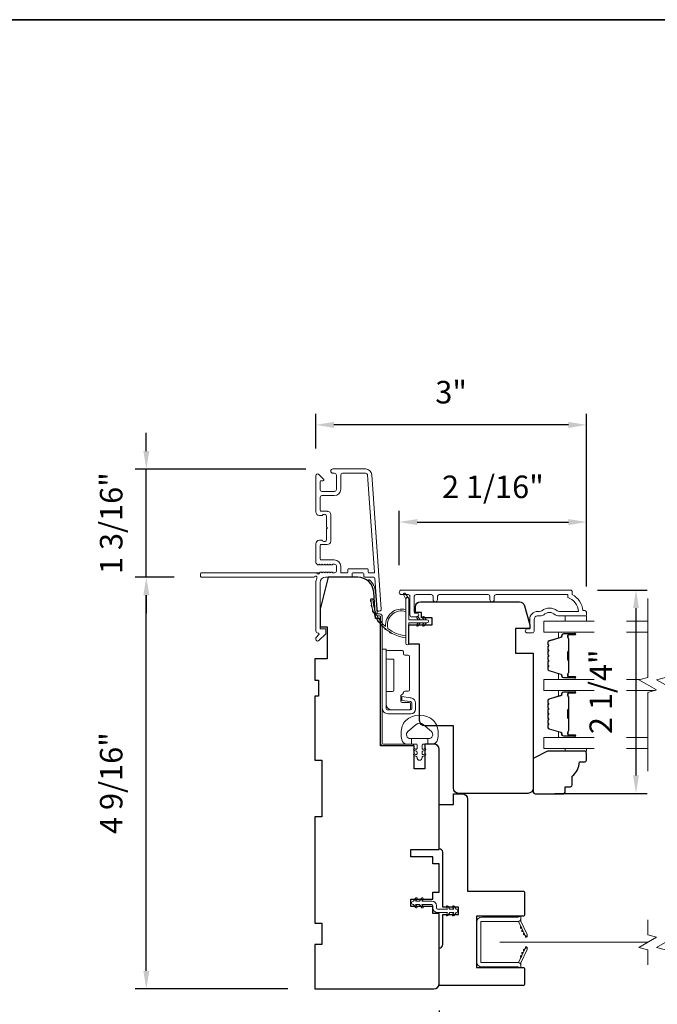
# Model space of a CAD drawing. Extents: x 3884 to 4107, y 3478 to 3578.
# Drawn here: x 3938 to 3945, y 3527 to 3538 of the extents above; entities that cross this region are included whole.
import ezdxf

# ---------------------------------------------------------------- set-up
doc = ezdxf.new("R2010")
doc.units = 0
doc.header["$LTSCALE"] = 250
doc.header["$MEASUREMENT"] = 0
doc.header["$PDMODE"] = 3
doc.header["$PDSIZE"] = -2
doc.linetypes.add('HIDDEN2', pattern=[0.1875, 0.125, -0.0625])
doc.layers.get('DEFPOINTS').update_dxf_attribs({"color": 2, "linetype": 'CONTINUOUS'})
doc.layers.add('3', color=3, linetype='CONTINUOUS')
for name, color, linetype, lineweight in [('6', 6, 'CONTINUOUS', 5), ('7', 7, 'CONTINUOUS', 9), ('8', 7, 'CONTINUOUS', 35), ('Butal', 9, 'CONTINUOUS', 15), ('Dimensions', 2, 'CONTINUOUS', 15), ('Frame & Sash Cladding', 3, 'CONTINUOUS', 15), ('Glass', 1, 'CONTINUOUS', 15), ('Hinge', 5, 'CONTINUOUS', 15), ('Jamb Liner', 230, 'CONTINUOUS', 9), ('Nylon Clip', 6, 'CONTINUOUS', 15), ('Retractable Screen Hardware', 200, 'CONTINUOUS', 15), ('Screen', 40, 'HIDDEN2', 9), ('Sill Nose', 140, 'CONTINUOUS', 15), ('Spacer Bar', 1, 'CONTINUOUS', 9), ('Weather-Strip', 6, 'CONTINUOUS', 9), ('Wood', 7, 'CONTINUOUS', 25)]:
    doc.layers.add(name, color=color, linetype=linetype, lineweight=lineweight)
doc.styles.add('MODERN', font='tahoma.ttf')
doc.dimstyles.new('LWDEC$0', dxfattribs={"dimscale": 5, "dimtxt": 2.5, "dimasz": 2, "dimexe": 1.25, "dimexo": 3, "dimgap": 2, "dimtad": 1, "dimtoh": 1, "dimzin": 1, "dimdsep": 46, "dimtxsty": 'MODERN', "dimcen": 0, "dimdle": 1.5, "dimadec": 0, "dimazin": 0, "dimtfac": 1, "dimtix": 1, "dimtmove": 0, "dimatfit": 3, "dimfxl": 0, "dimtzin": 0, "dimarcsym": 0})

# ---------------------------------------------------------------- blocks, each defined once
blk = doc.blocks.new('*D172')
at = {"layer": 'DEFPOINTS', "color": 0}
for p in [(3939.574, 3531.467), (3940.184, 3531.467), (3941.443, 3526.9)]:
    blk.add_point(p, dxfattribs=at)
at = {"layer": 'Dimensions', "color": 0, "lineweight": -2}
for p, q in [((3939.884, 3531.467), (3939.449, 3531.467)), ((3939.574, 3527.1), (3939.574, 3531.267)), ((3941.143, 3526.9), (3939.449, 3526.9))]:
    blk.add_line(p, q, dxfattribs=at)
at = {"layer": 'Dimensions', "color": 0}
for points in [[(3939.541, 3531.267), (3939.608, 3531.267), (3939.574, 3531.467)], [(3939.541, 3527.1), (3939.608, 3527.1), (3939.574, 3526.9)]]:
    blk.add_solid(points, dxfattribs=at)
at = {"layer": 'Dimensions', "color": 0, "insert": (3939.217, 3529.183), "char_height": 0.25, "attachment_point": 5, "rotation": 90, "style": 'MODERN'}
blk.add_mtext('4 9/16"', dxfattribs=at)
blk = doc.blocks.new('*D173')
at = {"layer": 'DEFPOINTS', "color": 0}
for p in [(3939.574, 3532.667), (3941.643, 3532.667), (3940.184, 3531.467)]:
    blk.add_point(p, dxfattribs=at)
at = {"layer": 'Dimensions', "color": 0, "lineweight": -2}
for p, q in [((3939.574, 3532.867), (3939.574, 3533.067)), ((3941.343, 3532.667), (3939.449, 3532.667)), ((3939.574, 3531.467), (3939.574, 3532.667)), ((3939.884, 3531.467), (3939.449, 3531.467)), ((3939.574, 3531.267), (3939.574, 3531.067))]:
    blk.add_line(p, q, dxfattribs=at)
at = {"layer": 'Dimensions', "color": 0}
for points in [[(3939.541, 3532.867), (3939.608, 3532.867), (3939.574, 3532.667)], [(3939.541, 3531.267), (3939.608, 3531.267), (3939.574, 3531.467)]]:
    blk.add_solid(points, dxfattribs=at)
at = {"layer": 'Dimensions', "color": 0, "insert": (3939.217, 3532.067), "char_height": 0.25, "attachment_point": 5, "rotation": 90, "style": 'MODERN'}
blk.add_mtext('1 3/16"', dxfattribs=at)
blk = doc.blocks.new('*D174')
at = {"layer": 'DEFPOINTS', "color": 0}
for p in [(3944.455, 3532.079), (3942.378, 3531.301), (3944.455, 3531.063)]:
    blk.add_point(p, dxfattribs=at)
at = {"layer": 'Dimensions', "color": 0, "lineweight": -2}
for p, q in [((3942.378, 3531.601), (3942.378, 3532.204)), ((3944.455, 3531.363), (3944.455, 3532.204)), ((3942.578, 3532.079), (3944.255, 3532.079))]:
    blk.add_line(p, q, dxfattribs=at)
at = {"layer": 'Dimensions', "color": 0}
for points in [[(3942.578, 3532.112), (3942.578, 3532.045), (3942.378, 3532.079)], [(3944.255, 3532.112), (3944.255, 3532.045), (3944.455, 3532.079)]]:
    blk.add_solid(points, dxfattribs=at)
at = {"layer": 'Dimensions', "color": 0, "insert": (3943.417, 3532.437), "char_height": 0.25, "attachment_point": 5, "style": 'MODERN'}
blk.add_mtext('2 1/16"', dxfattribs=at)
blk = doc.blocks.new('*D175')
at = {"layer": 'DEFPOINTS', "color": 0}
for p in [(3941.454, 3533.156), (3941.454, 3532.593), (3944.455, 3531.063)]:
    blk.add_point(p, dxfattribs=at)
at = {"layer": 'Dimensions', "color": 0, "lineweight": -2}
for p, q in [((3941.454, 3532.893), (3941.454, 3533.281)), ((3944.455, 3531.363), (3944.455, 3533.281)), ((3944.255, 3533.156), (3941.654, 3533.156))]:
    blk.add_line(p, q, dxfattribs=at)
at = {"layer": 'Dimensions', "color": 0}
for points in [[(3941.654, 3533.19), (3941.654, 3533.123), (3941.454, 3533.156)], [(3944.255, 3533.19), (3944.255, 3533.123), (3944.455, 3533.156)]]:
    blk.add_solid(points, dxfattribs=at)
at = {"layer": 'Dimensions', "color": 0, "insert": (3942.954, 3533.487), "char_height": 0.25, "attachment_point": 5, "style": 'MODERN'}
blk.add_mtext('3"', dxfattribs=at)
blk = doc.blocks.new('*D176')
at = {"layer": 'DEFPOINTS', "color": 0}
for p in [(3942.821, 3526.959), (3941.443, 3526.9), (3942.821, 3525.927)]:
    blk.add_point(p, dxfattribs=at)
at = {"layer": 'Dimensions', "color": 0, "lineweight": -2}
for p, q in [((3942.821, 3526.659), (3942.821, 3525.802)), ((3941.443, 3526.6), (3941.443, 3525.802)), ((3941.643, 3525.927), (3942.621, 3525.927))]:
    blk.add_line(p, q, dxfattribs=at)
at = {"layer": 'Dimensions', "color": 0}
for points in [[(3941.643, 3525.96), (3941.643, 3525.894), (3941.443, 3525.927)], [(3942.621, 3525.96), (3942.621, 3525.894), (3942.821, 3525.927)]]:
    blk.add_solid(points, dxfattribs=at)
at = {"layer": 'Dimensions', "color": 0, "insert": (3942.132, 3526.285), "char_height": 0.25, "attachment_point": 5, "style": 'MODERN'}
blk.add_mtext('1 3/8"', dxfattribs=at)
blk = doc.blocks.new('*D161')
at = {"layer": 'DEFPOINTS', "color": 0}
for p in [(3944.276, 3531.324), (3943.805, 3529.069), (3945.004, 3529.069)]:
    blk.add_point(p, dxfattribs=at)
at = {"layer": 'Dimensions', "color": 0, "lineweight": -2}
for p, q in [((3944.576, 3531.324), (3945.129, 3531.324)), ((3945.004, 3531.124), (3945.004, 3529.269)), ((3944.105, 3529.069), (3945.129, 3529.069))]:
    blk.add_line(p, q, dxfattribs=at)
at = {"layer": 'Dimensions', "color": 0}
for points in [[(3944.971, 3531.124), (3945.037, 3531.124), (3945.004, 3531.324)], [(3944.971, 3529.269), (3945.037, 3529.269), (3945.004, 3529.069)]]:
    blk.add_solid(points, dxfattribs=at)
at = {"layer": 'Dimensions', "color": 0, "insert": (3944.646, 3530.196), "char_height": 0.25, "attachment_point": 5, "rotation": 90, "style": 'MODERN'}
blk.add_mtext('2 1/4"', dxfattribs=at)

msp = doc.modelspace()

# ---------------------------------------------------------------- linework, layer by layer
at = {"layer": '3'}
for p, q in [((3941.5797, 3532.19898), (3941.58387, 3532.19898)), ((3941.5999, 3531.82057), (3941.6, 3531.82058)), ((3941.5999, 3531.82057), (3941.6, 3531.82057))]:
    msp.add_line(p, q, dxfattribs=at)
msp.add_arc((3941.59938, 3531.8501), 0.02953, 271, 271.009339, dxfattribs=at)
at = {"layer": '6'}
for points in [[(3944.45501, 3531.03837), (3944.45501, 3530.97931), (3944.21879, 3530.97931), (3944.21879, 3531.03837)], [(3944.21879, 3529.5661), (3944.21879, 3529.53618), (3944.45501, 3529.53618), (3944.45501, 3529.5661)]]:
    msp.add_lwpolyline(points, close=True, dxfattribs=at)
msp.add_lwpolyline([(3942.7973, 3529.81362, 0.12421487), (3942.75811, 3529.87576, 0.39999998), (3942.45096, 3529.87576, 0.12421487), (3942.41177, 3529.81362, 0.13984464), (3942.40609, 3529.66244, 0.34545439), (3942.46442, 3529.61668), (3942.51446, 3529.61668), (3942.51446, 3529.67673), (3942.51446, 3529.61668), (3942.56623, 3529.61668, -0.41421356), (3942.57624, 3529.60667), (3942.57624, 3529.56632, -0.53965061), (3942.56359, 3529.55801), (3942.54671, 3529.56532, 1), (3942.5398, 3529.54937), (3942.57078, 3529.53595, -0.29899601), (3942.57624, 3529.52764), (3942.57624, 3529.50704, -0.53965061), (3942.56359, 3529.49873), (3942.54671, 3529.50604, 1), (3942.5398, 3529.49008), (3942.57078, 3529.47667, -0.29899601), (3942.57624, 3529.46836), (3942.57624, 3529.4652, 1), (3942.63283, 3529.4652), (3942.63283, 3529.46836, -0.29899601), (3942.63829, 3529.47667), (3942.66927, 3529.49008, 1), (3942.66236, 3529.50604), (3942.64549, 3529.49873, -0.53965061), (3942.63283, 3529.50704), (3942.63283, 3529.52764, -0.29899601), (3942.63829, 3529.53595), (3942.66927, 3529.54937, 1), (3942.66236, 3529.56532), (3942.64549, 3529.55801, -0.53965061), (3942.63283, 3529.56632), (3942.63283, 3529.60667, -0.41421356), (3942.64284, 3529.61668), (3942.69461, 3529.61668), (3942.69461, 3529.67673), (3942.51446, 3529.67673), (3942.50337, 3529.67673, -0.70020754), (3942.47442, 3529.75627), (3942.56593, 3529.83306, -0.36397023), (3942.64314, 3529.83306), (3942.73465, 3529.75627, -0.70020754), (3942.7057, 3529.67673), (3942.69461, 3529.67673), (3942.69461, 3529.61668), (3942.74465, 3529.61668, 0.34545439), (3942.80298, 3529.66244, 0.13984464)], format="xyb", close=True, dxfattribs=at)
at = {"layer": '7', "flags": 128}
for points in [[(3945.13397, 3529.3161), (3945.13397, 3530.18951), (3945.23239, 3530.21588), (3945.03554, 3530.32953), (3945.13397, 3530.35591), (3945.13397, 3531.22931)], [(3945.33081, 3529.3161), (3945.33081, 3530.18951), (3945.42924, 3530.21588), (3945.23239, 3530.32953), (3945.33081, 3530.35591), (3945.33081, 3531.22931)]]:
    msp.add_lwpolyline(points, dxfattribs=at)
at = {"layer": '7'}
for points in [[(3945.13397, 3527.1675), (3945.13397, 3527.3343), (3945.03554, 3527.36067), (3945.23239, 3527.47432), (3945.13397, 3527.5007), (3945.13397, 3527.6675)], [(3945.33081, 3527.1675), (3945.33081, 3527.3343), (3945.23239, 3527.36067), (3945.42924, 3527.47432), (3945.33081, 3527.5007), (3945.33081, 3527.6675)]]:
    msp.add_lwpolyline(points, dxfattribs=at)
at = {"layer": '8', "linetype": 'Continuous'}
msp.add_lwpolyline([(3923.32542, 3537.65151), (3953.01469, 3537.65151), (3953.01469, 3520.59239), (3923.32542, 3520.59239)], close=True, dxfattribs=at)
at = {"layer": 'Butal'}
for points in [[(3944.31939, 3530.85727), (3944.15489, 3530.85727, 0.41421356), (3944.14505, 3530.84742), (3944.14505, 3530.79526), (3944.16907, 3530.80261, 0.32975055), (3944.17954, 3530.81676), (3944.17954, 3530.82144, -0.41421356), (3944.19962, 3530.84152), (3944.32924, 3530.84152), (3944.32924, 3530.84742, 0.41421356)], [(3944.31939, 3530.33373), (3944.15489, 3530.33373, -0.41421356), (3944.14505, 3530.34357), (3944.14505, 3530.39573), (3944.16907, 3530.38839, -0.32975055), (3944.17954, 3530.37424), (3944.17954, 3530.36956, 0.41421356), (3944.19962, 3530.34948), (3944.32924, 3530.34948), (3944.32924, 3530.34357, -0.41421356)], [(3944.31939, 3530.21168), (3944.15489, 3530.21168, 0.41421356), (3944.14505, 3530.20184), (3944.14505, 3530.14968), (3944.16907, 3530.15703, 0.32975055), (3944.17954, 3530.17117), (3944.17954, 3530.17586, -0.41421356), (3944.19962, 3530.19594), (3944.32924, 3530.19594), (3944.32924, 3530.20184, 0.41421356)], [(3944.31939, 3529.68815), (3944.15489, 3529.68815, -0.41421356), (3944.14505, 3529.69799), (3944.14505, 3529.75015), (3944.16907, 3529.74281, -0.32975055), (3944.17954, 3529.72866), (3944.17954, 3529.72398, 0.41421356), (3944.19962, 3529.7039), (3944.32924, 3529.7039), (3944.32924, 3529.69799, -0.41421356)]]:
    msp.add_lwpolyline(points, format="xyb", close=True, dxfattribs=at)
at = {"layer": 'Frame & Sash Cladding'}
msp.add_lwpolyline([(3942.00489, 3532.66748), (3941.64269, 3532.66748, 1), (3941.64269, 3532.62024), (3941.66237, 3532.62024, -0.41421356), (3941.68206, 3532.60055), (3941.68206, 3532.43914, -0.41421356), (3941.66237, 3532.41945), (3941.52064, 3532.41945, -0.41421356), (3941.50096, 3532.43914), (3941.50096, 3532.52772, -0.41421356), (3941.5108, 3532.53756), (3941.53259, 3532.53756, 0.66817864), (3941.53955, 3532.55437), (3941.48732, 3532.6066, 0.66817864), (3941.45371, 3532.59268), (3941.45371, 3532.19111, 0.41421356), (3941.49308, 3532.15174), (3941.52114, 3532.15174, 0.23993165), (3941.5291, 3532.15579, -0.72633003), (3941.57182, 3532.14189), (3941.57182, 3532.02378), (3941.58167, 3532.01394), (3941.57182, 3532.0041), (3941.57182, 3531.88599, -0.72633003), (3941.5291, 3531.87209, 0.23993165), (3941.52114, 3531.87615), (3941.49308, 3531.87615, 0.41421356), (3941.45371, 3531.83678), (3941.45371, 3531.63205, 0.21342177), (3941.46028, 3531.61737), (3941.47411, 3531.605, 0.38196601), (3941.48723, 3531.605), (3941.49544, 3531.61234), (3941.50364, 3531.605, 0.38196602), (3941.51676, 3531.605), (3941.52496, 3531.61234), (3941.53317, 3531.605, 0.38196602), (3941.54629, 3531.605), (3941.55449, 3531.61234), (3941.56269, 3531.605, 0.38196602), (3941.57582, 3531.605), (3941.58402, 3531.61234), (3941.59222, 3531.605, 0.38196602), (3941.60534, 3531.605), (3941.61355, 3531.61234), (3941.62175, 3531.605, 0.38196602), (3941.63487, 3531.605), (3941.64307, 3531.61234), (3941.66238, 3531.61234, -0.41421356), (3941.68206, 3531.59265), (3941.68206, 3531.5336, -0.41421356), (3941.66238, 3531.51391), (3941.64307, 3531.51391), (3941.63487, 3531.52125, 0.38196602), (3941.62175, 3531.52125), (3941.61355, 3531.51391), (3941.60534, 3531.52125, 0.38196602), (3941.59222, 3531.52125), (3941.58402, 3531.51391), (3941.57582, 3531.52125, 0.38196602), (3941.56269, 3531.52125), (3941.55449, 3531.51391), (3941.54629, 3531.52125, 0.38196602), (3941.53317, 3531.52125), (3941.52496, 3531.51391), (3941.51676, 3531.52125, 0.38196602), (3941.50364, 3531.52125), (3941.48675, 3531.50614, -0.56126685), (3941.46101, 3531.51391), (3940.18403, 3531.51391, 0.41421356), (3940.17419, 3531.50407), (3940.17419, 3531.47651, 0.41421356), (3940.18403, 3531.46667), (3941.43587, 3531.46667, -1.11422524), (3941.46517, 3531.45562, 0.1176834), (3941.45371, 3531.40761), (3941.45371, 3530.8714, 0.42423613), (3941.47936, 3530.84662, -0.68057977), (3941.48666, 3530.82982), (3941.4566, 3530.79976, 0.19891237), (3941.45371, 3530.7928), (3941.45371, 3530.77772, 0.66817864), (3941.48732, 3530.7638), (3941.56304, 3530.83952, 0.19891237), (3941.56592, 3530.84648), (3941.56592, 3530.88599, 0.41421356), (3941.55608, 3530.89583), (3941.50096, 3530.89583), (3941.50096, 3531.40761, -0.41421356), (3941.56001, 3531.46667), (3941.84544, 3531.46667, 0.41421356), (3941.85529, 3531.47651), (3941.85529, 3531.5041, -0.41421356), (3941.86513, 3531.51394), (3941.97611, 3531.51394, -0.41421356), (3941.98595, 3531.5041), (3941.98595, 3531.47651, 0.41421356), (3941.99579, 3531.46667), (3942.09841, 3531.46667, -0.39391048), (3942.10823, 3531.45751), (3942.13248, 3531.11072, 1), (3942.17961, 3531.11402), (3942.07559, 3532.60156, 0.39391048), (3942.00489, 3532.66748), (3942.00907, 3532.66748)], format="xyb", dxfattribs=at)
for points in [[(3941.7982, 3531.51391), (3941.73915, 3531.51391, -0.41421356), (3941.7293, 3531.52375), (3941.7293, 3531.58871, 0.41421356), (3941.65844, 3531.65958), (3941.5108, 3531.65958, -0.41421356), (3941.50096, 3531.66942), (3941.50096, 3531.81906, -0.41421356), (3941.5108, 3531.8289), (3941.5797, 3531.8289, 0.41421356), (3941.61907, 3531.86827), (3941.61907, 3532.15961, 0.41421356), (3941.5797, 3532.19898), (3941.5108, 3532.19898, -0.41421356), (3941.50096, 3532.20882), (3941.50096, 3532.35252, -0.41421356), (3941.52064, 3532.37221), (3941.65844, 3532.37221, 0.41421356), (3941.7293, 3532.44307), (3941.7293, 3532.60055, -0.41421356), (3941.74899, 3532.62024), (3942.00489, 3532.62024, -0.39391048), (3942.02846, 3532.59827), (3942.10354, 3531.52447, -0.43481237), (3942.09373, 3531.51394), (3942.04304, 3531.51394, -0.41421356), (3942.03319, 3531.52379), (3942.03319, 3531.55134, 0.41421356), (3942.02335, 3531.56119), (3941.81789, 3531.56119, 0.41421356), (3941.80804, 3531.55134), (3941.80804, 3531.52375, -0.41421356)], [(3943.43259, 3531.21947), (3943.43259, 3531.25491, -0.4142151), (3943.45227, 3531.27459), (3944.24823, 3531.27459), (3944.24823, 3531.24356, -0.28322567), (3944.36713, 3531.08758), (3944.15447, 3531.08758, -0.16543591), (3944.13046, 3531.09575, 0.34018227), (3943.95863, 3531.09575, -0.16543591), (3943.93463, 3531.08758), (3943.91358, 3531.08758, 0.41421356), (3943.825, 3530.999), (3943.825, 3530.8927), (3943.79744, 3530.8927, 1), (3943.79744, 3530.84939), (3943.85453, 3530.84939, 0.41421356), (3943.87421, 3530.86908), (3943.87421, 3530.999, -0.41421356), (3943.91358, 3531.03837), (3943.95288, 3531.03837, 0.19612434), (3943.98042, 3531.0496, -0.40794), (3944.10867, 3531.0496, 0.19612434), (3944.13621, 3531.03837), (3944.44508, 3531.03837, 0.41421356), (3944.45492, 3531.04821), (3944.45492, 3531.07774, 0.41421356), (3944.43523, 3531.09742), (3944.41555, 3531.09742, 0.23812491), (3944.29744, 3531.27459), (3944.29744, 3531.30215, 0.41421356), (3944.27578, 3531.3238), (3942.40286, 3531.3238, 1), (3942.40286, 3531.27459), (3942.47685, 3531.27459, -0.41521504), (3942.4966, 3531.2549), (3942.4966, 3531.04834, 0.41590856), (3942.51825, 3531.02656), (3942.57337, 3531.02656, 1), (3942.57337, 3531.06987), (3942.55337, 3531.06987, -0.41421304), (3942.5455, 3531.07774), (3942.5455, 3531.2549, -0.41421356), (3942.56518, 3531.27459), (3942.73433, 3531.27459, -0.41521584), (3942.75408, 3531.25491), (3942.75408, 3531.21947, 1), (3942.80298, 3531.21947), (3942.80298, 3531.25491, -0.41421313), (3942.82266, 3531.27459), (3943.364, 3531.27459, -0.41421203), (3943.38369, 3531.25491), (3943.38369, 3531.21947, 1)]]:
    msp.add_lwpolyline(points, format="xyb", close=True, dxfattribs=at)
at = {"layer": 'Glass', "color": 1}
for points in [[(3944.53883, 3530.97931), (3943.98241, 3530.97931), (3943.98241, 3530.85727), (3944.53883, 3530.85727)], [(3945.13397, 3530.97931), (3944.89923, 3530.97931)], [(3944.89923, 3530.85727), (3945.13397, 3530.85727)], [(3944.53883, 3530.21168), (3943.98241, 3530.21168), (3943.98241, 3530.33373), (3944.53883, 3530.33373)], [(3944.89923, 3530.33373), (3945.05121, 3530.33373)], [(3945.21672, 3530.21168), (3944.89923, 3530.21168)], [(3944.53883, 3529.5661), (3943.98241, 3529.5661), (3943.98241, 3529.68815), (3944.53883, 3529.68815)], [(3944.89923, 3529.68815), (3945.13397, 3529.68815)], [(3945.13397, 3529.5661), (3944.89923, 3529.5661)]]:
    msp.add_lwpolyline(points, dxfattribs=at)
at = {"layer": 'Hinge', "color": 150, "linetype": 'Continuous'}
for points in [[(3942.19115, 3530.01452, 0.41421366), (3942.25315, 3529.95252), (3942.29115, 3529.95252), (3942.33115, 3529.95252), (3942.37115, 3529.95252), (3942.51015, 3529.95252, 0.41421356), (3942.56015, 3530.00252), (3942.56015, 3530.07114, 0.37271661), (3942.51132, 3530.12755), (3942.49915, 3530.12931), (3942.40915, 3530.14234), (3942.40915, 3530.10029), (3942.49915, 3530.08727), (3942.5053, 3530.08638, -0.37271661), (3942.51815, 3530.07153), (3942.51815, 3530.00952, -0.41421356), (3942.50315, 3529.99452), (3942.29815, 3529.99452), (3942.29115, 3529.99452), (3942.25315, 3529.99452, -0.41421361), (3942.23315, 3530.01452), (3942.23315, 3530.05952), (3942.23315, 3530.18352), (3942.23315, 3530.26819), (3942.23315, 3530.67051), (3942.19115, 3530.67051), (3942.19115, 3530.26819), (3942.19115, 3530.17052), (3942.19115, 3530.01452)], [(3942.23315, 3530.05952, 0.41421356), (3942.29815, 3529.99452), (3942.48915, 3529.99452, 0.41421356), (3942.50415, 3530.00952), (3942.50415, 3530.06152, 0.41421356), (3942.48915, 3530.07652), (3942.41015, 3530.07652, -0.41421356), (3942.39515, 3530.09152), (3942.39515, 3530.15452), (3942.42052, 3530.17824, 0.18434713), (3942.42521, 3530.18786, -0.38821958), (3942.44015, 3530.20152), (3942.47715, 3530.20152, 0.41421356), (3942.49215, 3530.21652), (3942.49215, 3530.40152), (3942.49215, 3530.57564), (3942.49215, 3530.58652, 0.41421356), (3942.47715, 3530.60152), (3942.44015, 3530.60152, -0.41421356), (3942.42515, 3530.61652), (3942.42515, 3530.63852, 0.41421368), (3942.41015, 3530.65352), (3942.24815, 3530.65352, 0.41421356), (3942.23315, 3530.63852), (3942.23315, 3530.57352, 0.41421356), (3942.24815, 3530.55852), (3942.30515, 3530.55852, -0.41421362), (3942.32015, 3530.54352), (3942.32015, 3530.21352, -0.41421356), (3942.30515, 3530.19852), (3942.24299, 3530.19852, 0.4142135), (3942.23315, 3530.18867), (3942.23315, 3530.05952)]]:
    msp.add_lwpolyline(points, format="xyb", dxfattribs=at)
at = {"layer": 'Jamb Liner'}
msp.add_lwpolyline([(3942.14191, 3531.05919, -0.39391048), (3942.13209, 3531.06834), (3942.11567, 3531.30323, 0.19617048), (3942.05001, 3531.4367, 1), (3942.03693, 3531.42198, -0.19617048), (3942.09603, 3531.30186), (3942.11246, 3531.06697, 0.39391048), (3942.14191, 3531.0395), (3942.16162, 3531.0395, -0.41421356), (3942.17146, 3531.02966), (3942.17146, 3529.62612, 0.41421356), (3942.20099, 3529.59659), (3942.52579, 3529.59659, 1), (3942.52579, 3529.61628), (3942.20099, 3529.61628, -0.41421356), (3942.19115, 3529.62612), (3942.19115, 3531.02966, 0.41421356), (3942.16162, 3531.05919)], format="xyb", close=True, dxfattribs=at)
at = {"layer": 'Nylon Clip'}
msp.add_lwpolyline([(3942.57474, 3527.81445), (3942.5605, 3527.83478), (3942.60415, 3527.83478), (3942.6265, 3527.80286, 1), (3942.64305, 3527.81445), (3942.62881, 3527.83478), (3942.74036, 3527.83478, -0.41421356), (3942.75218, 3527.82297), (3942.75218, 3527.79778, 0.41421356), (3942.80375, 3527.7462), (3942.91531, 3527.7462), (3942.90107, 3527.72587, 1), (3942.91762, 3527.71428), (3942.93997, 3527.7462), (3942.98361, 3527.7462), (3942.96938, 3527.72587, 1), (3942.98593, 3527.71428), (3943.00828, 3527.7462), (3943.00847, 3527.7462, 1), (3943.00847, 3527.78597), (3943.00828, 3527.78597), (3942.98593, 3527.81789, 1), (3942.96938, 3527.8063), (3942.98361, 3527.78597), (3942.93997, 3527.78597), (3942.91762, 3527.81789, 1), (3942.90107, 3527.8063), (3942.91531, 3527.78597), (3942.80375, 3527.78597, -0.41421356), (3942.79194, 3527.79778), (3942.79194, 3527.82297, 0.41421356), (3942.74036, 3527.87455), (3942.62881, 3527.87455), (3942.64305, 3527.89488, 1), (3942.6265, 3527.90647), (3942.60415, 3527.87455), (3942.5605, 3527.87455), (3942.57474, 3527.89488, 1), (3942.55819, 3527.90647), (3942.53584, 3527.87455), (3942.53564, 3527.87455, 1), (3942.53564, 3527.83478), (3942.53584, 3527.83478), (3942.55819, 3527.80286, 0.99999999), (3942.57474, 3527.81445)], format="xyb", dxfattribs=at)
at = {"layer": 'Retractable Screen Hardware'}
for p, q in [((3943.76728, 3527.50616), (3943.76772, 3527.50616)), ((3943.76785, 3527.50495), (3943.76828, 3527.50495)), ((3943.77539, 3527.49018), (3943.77551, 3527.49018)), ((3943.79576, 3527.49018), (3943.79589, 3527.49018)), ((3943.76261, 3527.32441), (3943.76304, 3527.3244))]:
    msp.add_line(p, q, dxfattribs=at)
for points in [[(3943.2817, 3527.639, -0.41421356), (3943.29154, 3527.64884), (3943.69666, 3527.64884, 0.41421356), (3943.72658, 3527.67876), (3943.72658, 3527.70683), (3943.69706, 3527.69609), (3943.29351, 3527.69609, 0.41421356), (3943.23446, 3527.63703), (3943.23446, 3527.20357, 0.41421356), (3943.29351, 3527.14451), (3943.69706, 3527.14451), (3943.72658, 3527.13376), (3943.72658, 3527.16223, 0.41421356), (3943.69706, 3527.19176), (3943.29154, 3527.19176, -0.41421356), (3943.2817, 3527.2016)], [(3943.6948, 3527.6487, -0.26636211), (3943.7044, 3527.64193), (3943.77404, 3527.4926, 1), (3943.79723, 3527.50341), (3943.72792, 3527.65207, -0.16974334), (3943.72594, 3527.67171, -0.36402452)], [(3943.72793, 3527.59055, 1), (3943.73625, 3527.57271)], [(3943.74457, 3527.55487, 1), (3943.75289, 3527.53703)], [(3943.77422, 3527.49201), (3943.7792, 3527.47879, 0.82697311), (3943.79826, 3527.48208), (3943.79853, 3527.49778, -0.77620611)], [(3943.7044, 3527.19866, -0.26636211), (3943.6948, 3527.19189, -0.36402452), (3943.72594, 3527.16888, -0.16974334), (3943.72792, 3527.18853), (3943.79723, 3527.33719, 1), (3943.77404, 3527.348)], [(3943.73625, 3527.26788, 1), (3943.72793, 3527.25004)], [(3943.75289, 3527.30357, 1), (3943.74457, 3527.28572)], [(3943.76952, 3527.33925, 1), (3943.76121, 3527.32141)], [(3943.79853, 3527.34282), (3943.79826, 3527.35851, 0.82697311), (3943.7792, 3527.36181), (3943.77422, 3527.34859, -0.77620611)]]:
    msp.add_lwpolyline(points, format="xyb", close=True, dxfattribs=at)
msp.add_lwpolyline([(3943.76952, 3527.50135), (3943.76121, 3527.51919, 1.00000001), (3943.76952, 3527.50135)], format="xyb", dxfattribs=at)
at = {"layer": 'Screen'}
msp.add_line((3945.13397, 3527.4175), (3943.4941, 3527.4175), dxfattribs=at)
at = {"layer": 'Sill Nose'}
for p in [(3941.46101, 3531.51391), (3941.49544, 3531.51391)]:
    msp.add_line(p, (3941.46519, 3531.51391), dxfattribs=at)
msp.add_arc((3941.48043, 3531.51788), 0.01575, 194.594103, 262.381148, dxfattribs=at)
at = {"layer": 'Spacer Bar'}
for points in [[(3944.02694, 3530.64202, -0.2262769), (3944.02879, 3530.6459), (3944.03214, 3530.64861, 0.47697553), (3944.03214, 3530.65638), (3944.02879, 3530.6591, -0.2262769), (3944.02694, 3530.66298), (3944.02694, 3530.69902, -0.2262769), (3944.02879, 3530.7029), (3944.03214, 3530.70561, 0.47697553), (3944.03214, 3530.71338), (3944.02879, 3530.7161, -0.2262769), (3944.02694, 3530.71998), (3944.02694, 3530.74457, -0.32975055), (3944.04086, 3530.7634), (3944.16919, 3530.80263, 0.32975055), (3944.17993, 3530.81715), (3944.17993, 3530.82183, -0.41421356), (3944.19962, 3530.84152), (3944.32924, 3530.84152, -1), (3944.32924, 3530.82652), (3944.25586, 3530.82652, 0.41421356), (3944.24995, 3530.82061), (3944.24995, 3530.80046), (3944.24545, 3530.80046), (3944.24545, 3530.81921, -0.41421356), (3944.25727, 3530.83102), (3944.32924, 3530.83102, 1), (3944.32924, 3530.83702), (3944.19962, 3530.83702, 0.41421356), (3944.18443, 3530.82183), (3944.18443, 3530.81715, -0.32975055), (3944.17051, 3530.79832), (3944.04218, 3530.75909, 0.32975055), (3944.03144, 3530.74457), (3944.03144, 3530.71998, 0.2262769), (3944.03162, 3530.71959), (3944.03497, 3530.71688, -0.47697553), (3944.03497, 3530.70212), (3944.03162, 3530.6994, 0.2262769), (3944.03144, 3530.69902), (3944.03144, 3530.66298, 0.2262769), (3944.03162, 3530.66259), (3944.03497, 3530.65988, -0.47697553), (3944.03497, 3530.64512), (3944.03162, 3530.64241, 0.2262769), (3944.03144, 3530.64202), (3944.03144, 3530.60604, 0.25663287), (3944.03162, 3530.60559), (3944.03497, 3530.60288, -0.47697553), (3944.03497, 3530.58812), (3944.03162, 3530.58541, 0.2262769), (3944.03144, 3530.58502), (3944.03144, 3530.54904, 0.25663287), (3944.03162, 3530.54859), (3944.03497, 3530.54588, -0.47697553), (3944.03497, 3530.53112), (3944.03162, 3530.52841, 0.2262769), (3944.03144, 3530.52802), (3944.03144, 3530.49204, 0.25663287), (3944.03162, 3530.49159), (3944.03497, 3530.48888, -0.47697553), (3944.03497, 3530.47412), (3944.03162, 3530.47141, 0.2262769), (3944.03144, 3530.47102), (3944.03144, 3530.44643, 0.32975055), (3944.04218, 3530.43191), (3944.17051, 3530.39267, -0.32975055), (3944.18443, 3530.37385), (3944.18443, 3530.36916, 0.41421356), (3944.19962, 3530.35398), (3944.32924, 3530.35398, 1), (3944.32924, 3530.35998), (3944.25727, 3530.35998, -0.41421356), (3944.24545, 3530.37179), (3944.24545, 3530.39054), (3944.24995, 3530.39054), (3944.24995, 3530.37038, 0.41421356), (3944.25586, 3530.36448), (3944.32924, 3530.36448, -1), (3944.32924, 3530.34948), (3944.19962, 3530.34948, -0.41421356), (3944.17993, 3530.36916), (3944.17993, 3530.37385, 0.32975055), (3944.16919, 3530.38837), (3944.04086, 3530.4276, -0.32975055), (3944.02694, 3530.44643), (3944.02694, 3530.47102, -0.2262769), (3944.02879, 3530.4749), (3944.03214, 3530.47761, 0.47697553), (3944.03214, 3530.48539), (3944.02879, 3530.4881, -0.2262769), (3944.02694, 3530.49198), (3944.02694, 3530.52802, -0.2262769), (3944.02879, 3530.5319), (3944.03214, 3530.53461, 0.47697553), (3944.03214, 3530.54239), (3944.02879, 3530.5451, -0.2262769), (3944.02694, 3530.54898), (3944.02694, 3530.58502, -0.2262769), (3944.02879, 3530.5889), (3944.03214, 3530.59161, 0.47697553), (3944.03214, 3530.59939), (3944.02879, 3530.6021, -0.2262769), (3944.02694, 3530.60598)], [(3944.25195, 3530.81791), (3944.25195, 3530.79305, 0.22906983), (3944.25488, 3530.78672, -0.22448136), (3944.25743, 3530.78131), (3944.25743, 3530.65215, -0.28963953), (3944.25344, 3530.64583, 0.27273596), (3944.24745, 3530.63699), (3944.24745, 3530.55401, 0.27273609), (3944.25344, 3530.54517, -0.28963953), (3944.25743, 3530.53885), (3944.25743, 3530.40968, -0.22448136), (3944.25488, 3530.40427, 0.22906983), (3944.25195, 3530.39795), (3944.25195, 3530.37309), (3944.24995, 3530.37309), (3944.24995, 3530.39794, -0.22858496), (3944.25361, 3530.40582, 0.22448136), (3944.25543, 3530.40968), (3944.25543, 3530.53885, 0.28963953), (3944.25258, 3530.54337, -0.27414127), (3944.24545, 3530.55395), (3944.24545, 3530.63705, -0.27414127), (3944.25258, 3530.64763, 0.28963953), (3944.25543, 3530.65215), (3944.25543, 3530.78131, 0.22448136), (3944.25361, 3530.78518, -0.22858496), (3944.24995, 3530.79306), (3944.24995, 3530.81791)], [(3944.02694, 3529.99643, -0.2262769), (3944.02879, 3530.00032), (3944.03214, 3530.00303, 0.47697553), (3944.03214, 3530.0108), (3944.02879, 3530.01351, -0.2262769), (3944.02694, 3530.0174), (3944.02694, 3530.05343, -0.2262769), (3944.02879, 3530.05732), (3944.03214, 3530.06003, 0.47697553), (3944.03214, 3530.0678), (3944.02879, 3530.07051, -0.2262769), (3944.02694, 3530.0744), (3944.02694, 3530.09899, -0.32975055), (3944.04086, 3530.11781), (3944.16919, 3530.15705, 0.32975055), (3944.17993, 3530.17157), (3944.17993, 3530.17625, -0.41421356), (3944.19962, 3530.19594), (3944.32924, 3530.19594, -1), (3944.32924, 3530.18094), (3944.25586, 3530.18094, 0.41421356), (3944.24995, 3530.17503), (3944.24995, 3530.15488), (3944.24545, 3530.15488), (3944.24545, 3530.17363, -0.41421356), (3944.25727, 3530.18544), (3944.32924, 3530.18544, 1), (3944.32924, 3530.19144), (3944.19962, 3530.19144, 0.41421356), (3944.18443, 3530.17625), (3944.18443, 3530.17157, -0.32975055), (3944.17051, 3530.15274), (3944.04218, 3530.11351, 0.32975055), (3944.03144, 3530.09899), (3944.03144, 3530.0744, 0.2262769), (3944.03162, 3530.07401), (3944.03497, 3530.0713, -0.47697553), (3944.03497, 3530.05653), (3944.03162, 3530.05382, 0.2262769), (3944.03144, 3530.05343), (3944.03144, 3530.0174, 0.2262769), (3944.03162, 3530.01701), (3944.03497, 3530.0143, -0.47697553), (3944.03497, 3529.99953), (3944.03162, 3529.99682, 0.2262769), (3944.03144, 3529.99643), (3944.03144, 3529.96046, 0.25663287), (3944.03162, 3529.96001), (3944.03497, 3529.9573, -0.47697553), (3944.03497, 3529.94253), (3944.03162, 3529.93982, 0.2262769), (3944.03144, 3529.93943), (3944.03144, 3529.90346, 0.25663287), (3944.03162, 3529.90301), (3944.03497, 3529.9003, -0.47697553), (3944.03497, 3529.88553), (3944.03162, 3529.88282, 0.2262769), (3944.03144, 3529.88243), (3944.03144, 3529.84646, 0.25663287), (3944.03162, 3529.84601), (3944.03497, 3529.8433, -0.47697553), (3944.03497, 3529.82853), (3944.03162, 3529.82582, 0.2262769), (3944.03144, 3529.82543), (3944.03144, 3529.80085, 0.32975055), (3944.04218, 3529.78632), (3944.17051, 3529.74709, -0.32975055), (3944.18443, 3529.72827), (3944.18443, 3529.72358, 0.41421356), (3944.19962, 3529.7084), (3944.32924, 3529.7084, 1), (3944.32924, 3529.7144), (3944.25727, 3529.7144, -0.41421356), (3944.24545, 3529.72621), (3944.24545, 3529.74496), (3944.24995, 3529.74496), (3944.24995, 3529.7248, 0.41421356), (3944.25586, 3529.7189), (3944.32924, 3529.7189, -1), (3944.32924, 3529.7039), (3944.19962, 3529.7039, -0.41421356), (3944.17993, 3529.72358), (3944.17993, 3529.72827, 0.32975055), (3944.16919, 3529.74279), (3944.04086, 3529.78202, -0.32975055), (3944.02694, 3529.80085), (3944.02694, 3529.82543, -0.2262769), (3944.02879, 3529.82932), (3944.03214, 3529.83203, 0.47697553), (3944.03214, 3529.8398), (3944.02879, 3529.84251, -0.2262769), (3944.02694, 3529.8464), (3944.02694, 3529.88243, -0.2262769), (3944.02879, 3529.88632), (3944.03214, 3529.88903, 0.47697553), (3944.03214, 3529.8968), (3944.02879, 3529.89951, -0.2262769), (3944.02694, 3529.9034), (3944.02694, 3529.93943, -0.2262769), (3944.02879, 3529.94332), (3944.03214, 3529.94603, 0.47697553), (3944.03214, 3529.9538), (3944.02879, 3529.95651, -0.2262769), (3944.02694, 3529.9604)], [(3944.25195, 3530.17232), (3944.25195, 3530.14746, 0.22906983), (3944.25488, 3530.14114, -0.22448136), (3944.25743, 3530.13573), (3944.25743, 3530.00657, -0.28963953), (3944.25344, 3530.00024, 0.27273596), (3944.24745, 3529.99141), (3944.24745, 3529.90842, 0.27273609), (3944.25344, 3529.89959, -0.28963953), (3944.25743, 3529.89327), (3944.25743, 3529.7641, -0.22448136), (3944.25488, 3529.75869, 0.22906983), (3944.25195, 3529.75237), (3944.25195, 3529.72751), (3944.24995, 3529.72751), (3944.24995, 3529.75235, -0.22858496), (3944.25361, 3529.76024, 0.22448136), (3944.25543, 3529.7641), (3944.25543, 3529.89327, 0.28963953), (3944.25258, 3529.89778, -0.27414127), (3944.24545, 3529.90836), (3944.24545, 3529.99147, -0.27414127), (3944.25258, 3530.00205, 0.28963953), (3944.25543, 3530.00657), (3944.25543, 3530.13573, 0.22448136), (3944.25361, 3530.1396, -0.22858496), (3944.24995, 3530.14748), (3944.24995, 3530.17232)]]:
    msp.add_lwpolyline(points, format="xyb", close=True, dxfattribs=at)
for points in [[(3944.25543, 3530.65211, 0.00188508), (3944.25543, 3530.65215), (3944.25543, 3530.78131, 0.22448136), (3944.25361, 3530.78518, -0.22858496), (3944.24995, 3530.79306), (3944.24995, 3530.81791), (3944.25195, 3530.81791), (3944.25195, 3530.79305, 0.22906983), (3944.25488, 3530.78672, -0.22448136), (3944.25743, 3530.78131), (3944.25743, 3530.65215, 0.21424516), (3944.25808, 3530.6507, -0.21424516), (3944.26043, 3530.64547), (3944.26043, 3530.54553, -0.21424516), (3944.25808, 3530.5403, 0.21424516), (3944.25743, 3530.53885), (3944.25743, 3530.40968, -0.22448136), (3944.25488, 3530.40427, 0.22906983), (3944.25195, 3530.39795), (3944.25195, 3530.37309), (3944.24995, 3530.37309), (3944.24995, 3530.39794, -0.22858496), (3944.25361, 3530.40582, 0.22448136), (3944.25543, 3530.40968), (3944.25543, 3530.53885, -0.21424516), (3944.25676, 3530.54179, 0.21424516), (3944.25843, 3530.54553), (3944.25843, 3530.64547, 0.21424516), (3944.25676, 3530.64921, -0.21424516), (3944.25543, 3530.65215)], [(3944.25543, 3530.00653, 0.00188508), (3944.25543, 3530.00657), (3944.25543, 3530.13573, 0.22448136), (3944.25361, 3530.1396, -0.22858496), (3944.24995, 3530.14748), (3944.24995, 3530.17232), (3944.25195, 3530.17232), (3944.25195, 3530.14746, 0.22906983), (3944.25488, 3530.14114, -0.22448136), (3944.25743, 3530.13573), (3944.25743, 3530.00657, 0.21424516), (3944.25808, 3530.00512, -0.21424516), (3944.26043, 3529.99989), (3944.26043, 3529.89995, -0.21424516), (3944.25808, 3529.89471, 0.21424516), (3944.25743, 3529.89327), (3944.25743, 3529.7641, -0.22448136), (3944.25488, 3529.75869, 0.22906983), (3944.25195, 3529.75237), (3944.25195, 3529.72751), (3944.24995, 3529.72751), (3944.24995, 3529.75235, -0.22858496), (3944.25361, 3529.76024, 0.22448136), (3944.25543, 3529.7641), (3944.25543, 3529.89327, -0.21424516), (3944.25676, 3529.89621, 0.21424516), (3944.25843, 3529.89995), (3944.25843, 3529.99989, 0.21424516), (3944.25676, 3530.00363, -0.21424516), (3944.25543, 3530.00657)]]:
    msp.add_lwpolyline(points, format="xyb", dxfattribs=at)
at = {"layer": 'Weather-Strip'}
for points in [[(3942.06716, 3531.19533, -0.01767922), (3942.06552, 3531.22651, 0.45560936)], [(3942.25231, 3530.89779, -0.17188443), (3942.25159, 3530.89889, -0.58317117), (3942.45095, 3531.08703), (3942.45095, 3531.10752, 0.51955638), (3942.2279, 3530.9223, -0.67859366), (3942.22462, 3530.92068, -0.20774305), (3942.0852, 3531.22658, 0.40895817), (3942.08324, 3531.22852), (3942.06749, 3531.22852, 0.41929928), (3942.06552, 3531.22651, 0.37237771), (3942.45095, 3530.79606), (3942.45095, 3530.81591, -0.12940996)], [(3942.45095, 3531.22497), (3942.4277, 3531.27362, -1), (3942.44892, 3531.28399), (3942.48317, 3531.23515, 0.7329507)], [(3942.6852, 3530.96041), (3942.48638, 3530.96041), (3942.48638, 3530.73442, -1), (3942.45095, 3530.73442), (3942.45095, 3531.22497, -1), (3942.48638, 3531.22497), (3942.48638, 3530.99584), (3942.6852, 3530.99584, -1)], [(3942.07682, 3531.13459, -0.01763785), (3942.07087, 3531.16517, 0.44607653)], [(3942.09483, 3531.07576, -0.01758668), (3942.08472, 3531.10513, 0.4363375)], [(3942.12085, 3531.02, -0.01752591), (3942.1068, 3531.04758, 0.4265826)], [(3942.15437, 3530.96837, -0.01745643), (3942.13669, 3530.99363, 0.41699381)], [(3942.57287, 3531.01725), (3942.58786, 3530.99584), (3942.61237, 3530.99584), (3942.58931, 3531.02876, 1)], [(3942.63783, 3531.01725), (3942.65282, 3530.99584), (3942.67733, 3530.99584), (3942.65427, 3531.02876, 1)], [(3942.19476, 3530.9219, -0.01737982), (3942.17383, 3530.94435, 0.40774285)], [(3942.24124, 3530.88148, -0.01729831), (3942.21749, 3530.90071, 0.3989898)], [(3942.57287, 3530.939), (3942.58786, 3530.96041), (3942.61237, 3530.96041), (3942.58931, 3530.92748, -1)], [(3942.63783, 3530.939), (3942.65282, 3530.96041), (3942.67733, 3530.96041), (3942.65427, 3530.92748, -1)], [(3942.2929, 3530.84791, -0.01721469), (3942.26683, 3530.86357, 0.39088213)]]:
    msp.add_lwpolyline(points, format="xyb", close=True, dxfattribs=at)
at = {"layer": 'Wood'}
for points in [[(3942.82107, 3527.97258), (3942.82107, 3528.28754), (3942.75217, 3528.28754), (3942.75217, 3528.36628), (3942.50611, 3528.36628), (3942.50611, 3528.44502), (3942.82107, 3528.44502), (3942.82107, 3529.55722, 0.41421356), (3942.76201, 3529.61628), (3942.66359, 3529.61628), (3942.66359, 3529.34069), (3942.54548, 3529.34069), (3942.54548, 3529.5105), (3942.54548, 3529.5105), (3942.54548, 3529.59659), (3942.17146, 3529.59659), (3942.17146, 3531.00928), (3942.11686, 3531.00928), (3942.0964, 3531.30186, 0.39391048), (3941.91967, 3531.46667), (3941.59076, 3531.46667), (3941.50217, 3531.11234), (3941.50217, 3530.91549), (3941.58091, 3530.91549), (3941.58091, 3530.56116), (3941.44312, 3530.56116), (3941.44312, 3530.32494), (3941.48249, 3530.32494), (3941.48249, 3530.14777), (3941.44312, 3530.14777), (3941.44312, 3529.43911), (3941.52186, 3529.43911), (3941.52186, 3528.80919), (3941.44312, 3528.80919), (3941.44312, 3527.62809), (3941.52186, 3527.62809), (3941.52186, 3527.39187), (3941.44312, 3527.39187), (3941.44312, 3526.89975), (3942.76201, 3526.89975, 0.41421356), (3942.82107, 3526.9588), (3942.82107, 3527.73636), (3942.75217, 3527.73636), (3942.75217, 3527.8151), (3942.50611, 3527.8151), (3942.50611, 3527.89384), (3942.75217, 3527.89384), (3942.75217, 3527.97258)], [(3944.21879, 3529.08343), (3944.21879, 3529.14248), (3944.27785, 3529.14248, 0.41421356), (3944.29753, 3529.16217), (3944.29753, 3529.26059, 0.23606798), (3944.37627, 3529.41807), (3944.43533, 3529.41807, 0.41421356), (3944.45501, 3529.43776), (3944.45501, 3529.5165, 0.41421356), (3944.43533, 3529.53618), (3944.02194, 3529.53618), (3943.86446, 3529.45744), (3943.86446, 3529.08343, 0.41421356), (3943.88415, 3529.06374), (3944.19911, 3529.06374, 0.41421356)], [(3943.76595, 3527.71667, -0.41421356), (3943.75611, 3527.70683), (3943.23446, 3527.70683), (3943.23446, 3527.13597), (3943.75611, 3527.13597, -0.41421356), (3943.76595, 3527.12612), (3943.76595, 3526.94896, -0.41421356), (3943.75611, 3526.93912), (3942.82107, 3526.93912), (3942.82107, 3527.3525, 0.41421356), (3942.86044, 3527.39187), (3942.86044, 3527.72652), (3943.03761, 3527.72652), (3943.03761, 3527.80526), (3942.86044, 3527.80526), (3942.86044, 3528.41549, 0.41421356), (3942.82107, 3528.45486), (3942.82107, 3528.94699), (3942.97855, 3528.94699), (3942.97855, 3529.0651), (3943.07698, 3529.0651, -0.41421356), (3943.13603, 3529.00604), (3943.13603, 3527.98242), (3943.75611, 3527.98242, -0.41421356), (3943.76595, 3527.97258)]]:
    msp.add_lwpolyline(points, format="xyb", close=True, dxfattribs=at)
msp.add_lwpolyline([(3942.74234, 3531.01784), (3942.62423, 3531.01784), (3942.62423, 3531.0769), (3942.5573, 3531.0769), (3942.5573, 3531.13595, -0.41421356), (3942.61636, 3531.19501), (3943.71122, 3531.19501, -0.33945426), (3943.76827, 3531.15124), (3943.82511, 3530.9391), (3943.82511, 3530.89973), (3943.74637, 3530.89973), (3943.66763, 3530.89973), (3943.66763, 3530.62431), (3943.86447, 3530.62431), (3943.86446, 3529.12808, -0.41421356), (3943.8054, 3529.06903), (3943.03765, 3529.06903, -0.41421356), (3942.9786, 3529.12808), (3942.97861, 3529.81707), (3942.6636, 3529.81707, -0.41421356), (3942.60454, 3529.87613), (3942.60454, 3530.72257), (3942.48643, 3530.72257), (3942.48643, 3530.9391), (3942.74234, 3530.93909), (3942.74234, 3531.01783), (3942.74234, 3531.01784)], format="xyb", dxfattribs=at)

# ---------------------------------------------------------------- dimensions: what is measured, and where the dimension line sits
at = {"layer": 'Dimensions'}
for base, p1, p2, picture, middle in [((3941.45371, 3533.15641), (3944.45492, 3531.06298), (3941.45371, 3532.59268), '*D175', (3942.95432, 3533.48661)), ((3944.45492, 3532.07874), (3942.3783, 3531.30065), (3944.45492, 3531.06298), '*D174', (3943.41661, 3532.43656)), ((3942.8210725311, 3525.926989741), (3941.4431225311, 3526.8997473474), (3942.8210725311, 3526.9588023474), '*D176', (3942.1320975311, 3526.284813784))]:
    dim = msp.add_linear_dim(base=base, p1=p1, p2=p2, dimstyle='LWDEC$0', override={"dimscale": 0.1, "dimdec": 4, "dimlunit": 5, "dimpost": '"', "dimtdec": 4, "dimfrac": 2, "dimarcsym": 1}, dxfattribs=at)
    dim.commit()
    dim.dimension.update_dxf_attribs({"geometry": picture, "text_midpoint": middle})
for base, p1, p2, picture, middle in [((3939.5744, 3532.66748), (3940.18403, 3531.46667), (3941.64269, 3532.66748), '*D173', (3939.21658, 3532.06708)), ((3939.5744, 3531.46667), (3941.44312, 3526.89975), (3940.18403, 3531.46667), '*D172', (3939.21658, 3529.18321)), ((3945.00402, 3529.06903), (3944.27578, 3531.3238), (3943.80534, 3529.06903), '*D161', (3944.6462, 3530.19642))]:
    dim = msp.add_linear_dim(base=base, p1=p1, p2=p2, angle=90, dimstyle='LWDEC$0', override={"dimscale": 0.1, "dimdec": 4, "dimlunit": 5, "dimpost": '"', "dimtdec": 4, "dimfrac": 2, "dimarcsym": 1}, dxfattribs=at)
    dim.commit()
    dim.dimension.update_dxf_attribs({"geometry": picture, "text_midpoint": middle})

doc.saveas('drawing.dxf')
